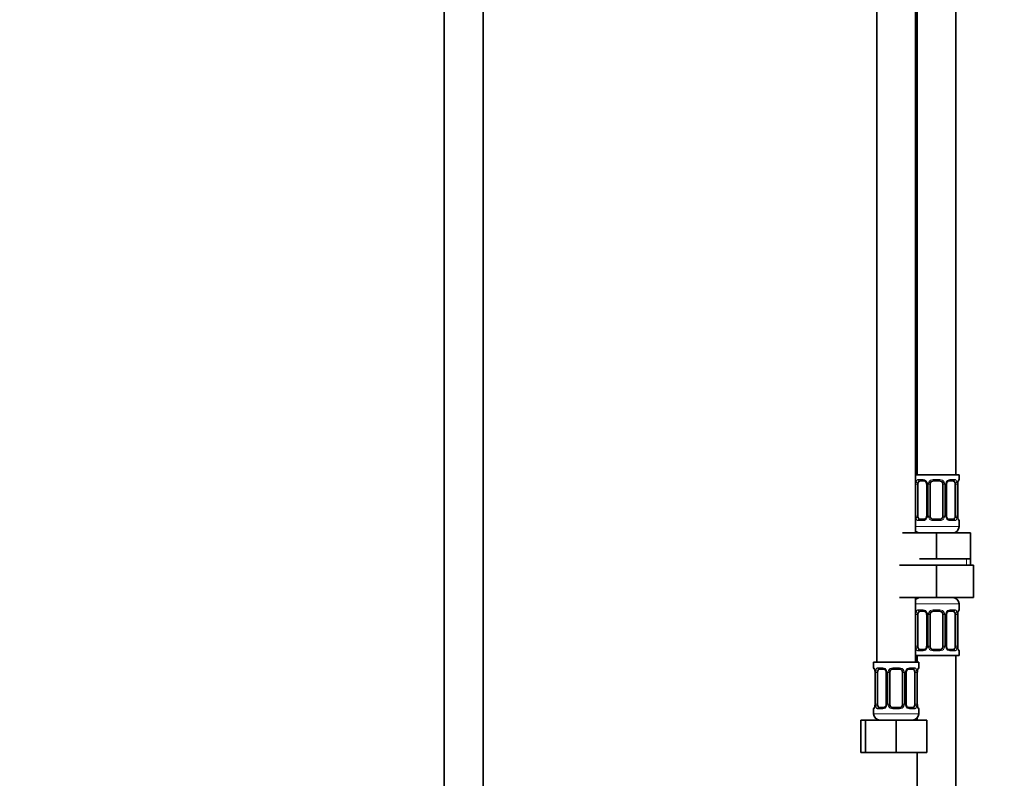
# Model space of a CAD drawing. Units: millimetres. Extents: x 0 to 2427, y 0 to 2741.
# Drawn here: x 915 to 1220, y 1590 to 1825 of the extents above; entities that cross this region are included whole.
import ezdxf
from ezdxf import colors
from ezdxf.entities.mleader import LeaderData, LeaderLine
from ezdxf.math import Vec2, Vec3

# ---------------------------------------------------------------- set-up
doc = ezdxf.new("R2010")
doc.units = ezdxf.units.MM
doc.layers.add('DV1_Défaut', color=7, linetype='Continuous')
doc.layers.add('Défaut', color=7, linetype='Continuous')

# ---------------------------------------------------------------- blocks, each defined once
blk = doc.blocks.new('_DOT')
at = {"color": 0}
blk.add_line((0, 0), (-1, 0), dxfattribs=at)
at = {"color": 0, "const_width": 0.333}
blk.add_lwpolyline([(-0.1665, 0, 1), (0.1665, 0, 1)], format="xyb", close=True, dxfattribs=at)
blk = doc.blocks.new('SE')
at = {"layer": 'DV1_Défaut', "color": 7, "linetype": 'Continuous', "lineweight": 35}
for p, q in [((1046.66, 2040.49), (1046.66, 1342.69)), ((1058.66, 1342.69), (1058.66, 2040.49)), ((1205.16, 1684.19), (1205.16, 1962.19)), ((1180.66, 1930.19), (1180.66, 1626.19)), ((1192.66, 1666.19), (1192.66, 1930.19)), ((1193.16, 1930.19), (1193.16, 1684.19)), ((1206.16, 1684.19), (1192.66, 1684.19)), ((1206.16, 1682.71), (1206.16, 1684.19)), ((1193.36, 1671.43), (1193.36, 1681.31)), ((1195.25, 1682.31), (1193.84, 1682.31)), ((1196.11, 1681.31), (1196.11, 1671.43)), ((1197.16, 1671.43), (1197.16, 1681.31)), ((1200.16, 1682.31), (1198.16, 1682.31)), ((1201.16, 1681.31), (1201.16, 1671.43)), ((1202.21, 1671.43), (1202.21, 1681.31)), ((1204.48, 1682.31), (1203.07, 1682.31)), ((1204.96, 1681.31), (1204.96, 1671.43)), ((1205.71, 1681.31), (1205.72, 1681.51)), ((1205.71, 1671.43), (1205.71, 1681.31)), ((1193.84, 1670.43), (1195.25, 1670.43)), ((1198.16, 1670.43), (1200.16, 1670.43)), ((1203.07, 1670.43), (1204.48, 1670.43)), ((1206.16, 1668.19), (1206.16, 1670.03)), ((1188.66, 1666.19), (1199.16, 1666.19)), ((1199.16, 1666.19), (1209.66, 1666.19)), ((1199.16, 1658.19), (1199.16, 1666.19)), ((1209.66, 1658.19), (1209.66, 1666.19)), ((1193.91, 1658.19), (1199.16, 1658.19)), ((1199.16, 1658.19), (1204.41, 1658.19)), ((1204.41, 1658.19), (1209.66, 1658.19)), ((1209.66, 1656.19), (1209.66, 1658.19)), ((1187.66, 1656.19), (1199.16, 1656.19)), ((1199.16, 1656.19), (1199.16, 1646.19)), ((1199.16, 1656.19), (1210.66, 1656.19)), ((1210.66, 1656.19), (1210.66, 1646.19)), ((1187.66, 1646.19), (1199.16, 1646.19)), ((1192.66, 1626.19), (1192.66, 1646.19)), ((1199.16, 1646.19), (1210.66, 1646.19)), ((1206.16, 1642.34), (1206.16, 1644.19)), ((1195.25, 1641.94), (1193.84, 1641.94)), ((1200.16, 1641.94), (1198.16, 1641.94)), ((1204.48, 1641.94), (1203.07, 1641.94)), ((1205.71, 1640.94), (1205.72, 1641.15)), ((1193.36, 1631.07), (1193.36, 1640.94)), ((1196.11, 1640.94), (1196.11, 1631.07)), ((1197.16, 1631.07), (1197.16, 1640.94)), ((1201.16, 1640.94), (1201.16, 1631.07)), ((1202.21, 1631.07), (1202.21, 1640.94)), ((1204.96, 1640.94), (1204.96, 1631.07)), ((1205.71, 1631.07), (1205.71, 1640.94)), ((1193.84, 1630.07), (1195.25, 1630.07)), ((1198.16, 1630.07), (1200.16, 1630.07)), ((1203.07, 1630.07), (1204.48, 1630.07)), ((1206.16, 1628.19), (1206.16, 1629.67)), ((1193.66, 1626.19), (1179.66, 1626.19)), ((1179.66, 1626.19), (1179.66, 1624.39)), ((1192.66, 1628.19), (1206.16, 1628.19)), ((1193.16, 1628.19), (1193.16, 1626.19)), ((1193.66, 1624.39), (1193.66, 1626.19)), ((1205.16, 1428.19), (1205.16, 1628.19)), ((1180.11, 1622.99), (1180.11, 1613.11)), ((1180.86, 1613.11), (1180.86, 1622.99)), ((1182.75, 1623.99), (1181.34, 1623.99)), ((1183.61, 1622.99), (1183.61, 1613.11)), ((1184.66, 1613.11), (1184.66, 1622.99)), ((1187.66, 1623.99), (1185.66, 1623.99)), ((1188.66, 1622.99), (1188.66, 1613.11)), ((1189.71, 1613.11), (1189.71, 1622.99)), ((1191.98, 1623.99), (1190.57, 1623.99)), ((1192.46, 1622.99), (1192.46, 1613.11)), ((1193.21, 1622.99), (1193.22, 1623.19)), ((1193.21, 1613.11), (1193.21, 1622.99)), ((1179.66, 1611.71), (1179.66, 1610.19)), ((1180.1, 1613.11), (1180.1, 1612.9)), ((1181.34, 1612.11), (1182.75, 1612.11)), ((1185.66, 1612.11), (1187.66, 1612.11)), ((1190.57, 1612.11), (1191.98, 1612.11)), ((1193.66, 1610.19), (1193.66, 1611.71)), ((1175.69, 1608.19), (1177.16, 1608.19)), ((1175.69, 1598.19), (1175.69, 1608.19)), ((1177.16, 1608.19), (1186.66, 1608.19)), ((1177.16, 1598.19), (1177.16, 1608.19)), ((1186.66, 1608.19), (1196.16, 1608.19)), ((1186.66, 1598.19), (1186.66, 1608.19)), ((1193.16, 1608.86), (1193.16, 1608.19)), ((1196.16, 1598.19), (1196.16, 1608.19)), ((1175.69, 1598.19), (1177.16, 1598.19)), ((1177.16, 1598.19), (1186.66, 1598.19)), ((1186.66, 1598.19), (1196.16, 1598.19)), ((1193.16, 1598.19), (1193.16, 1428.19))]:
    blk.add_line(p, q, dxfattribs=at)
at = {"layer": 'DV1_Défaut', "color": 7, "linetype": 'Continuous', "lineweight": 18}
for p, q in [((1192.75, 1671.43), (1192.75, 1681.31)), ((1193.36, 1681.31), (1192.75, 1681.31)), ((1193.52, 1682.71), (1195.02, 1682.71)), ((1196.11, 1681.31), (1196.34, 1681.31)), ((1196.34, 1681.31), (1196.34, 1671.43)), ((1196.62, 1671.43), (1196.62, 1681.31)), ((1197.16, 1681.31), (1196.62, 1681.31)), ((1198.1, 1682.71), (1200.22, 1682.71)), ((1201.16, 1681.31), (1201.7, 1681.31)), ((1201.7, 1681.31), (1201.7, 1671.43)), ((1201.97, 1671.43), (1201.97, 1681.31)), ((1202.21, 1681.31), (1201.97, 1681.31)), ((1203.3, 1682.71), (1204.8, 1682.71)), ((1204.96, 1681.31), (1205.57, 1681.31)), ((1205.57, 1681.31), (1205.57, 1671.43)), ((1205.68, 1671.43), (1205.68, 1681.31)), ((1205.68, 1681.31), (1205.71, 1681.31)), ((1206.08, 1682.71), (1206.16, 1682.71)), ((1192.75, 1671.43), (1193.36, 1671.43)), ((1195.02, 1670.03), (1193.52, 1670.03)), ((1196.34, 1671.43), (1196.11, 1671.43)), ((1196.62, 1671.43), (1197.16, 1671.43)), ((1200.22, 1670.03), (1198.1, 1670.03)), ((1201.7, 1671.43), (1201.16, 1671.43)), ((1201.97, 1671.43), (1202.21, 1671.43)), ((1204.8, 1670.03), (1203.3, 1670.03)), ((1205.57, 1671.43), (1204.96, 1671.43)), ((1205.71, 1671.43), (1205.68, 1671.43)), ((1206.08, 1670.03), (1206.16, 1670.03)), ((1206.16, 1668.19), (1192.66, 1668.19)), ((1208.47, 1656.19), (1208.47, 1658.19)), ((1192.66, 1644.19), (1206.16, 1644.19)), ((1193.52, 1642.34), (1195.02, 1642.34)), ((1198.1, 1642.34), (1200.22, 1642.34)), ((1203.3, 1642.34), (1204.8, 1642.34)), ((1206.16, 1642.34), (1206.08, 1642.34)), ((1192.75, 1631.07), (1192.75, 1640.94)), ((1193.36, 1640.94), (1192.75, 1640.94)), ((1196.11, 1640.94), (1196.34, 1640.94)), ((1196.34, 1640.94), (1196.34, 1631.07)), ((1196.62, 1631.07), (1196.62, 1640.94)), ((1197.16, 1640.94), (1196.62, 1640.94)), ((1201.16, 1640.94), (1201.7, 1640.94)), ((1201.7, 1640.94), (1201.7, 1631.07)), ((1201.97, 1631.07), (1201.97, 1640.94)), ((1202.21, 1640.94), (1201.97, 1640.94)), ((1204.96, 1640.94), (1205.57, 1640.94)), ((1205.57, 1640.94), (1205.57, 1631.07)), ((1205.68, 1631.07), (1205.68, 1640.94)), ((1205.68, 1640.94), (1205.71, 1640.94)), ((1192.75, 1631.07), (1193.36, 1631.07)), ((1195.02, 1629.67), (1193.52, 1629.67)), ((1196.34, 1631.07), (1196.11, 1631.07)), ((1196.62, 1631.07), (1197.16, 1631.07)), ((1200.22, 1629.67), (1198.1, 1629.67)), ((1201.7, 1631.07), (1201.16, 1631.07)), ((1201.97, 1631.07), (1202.21, 1631.07)), ((1204.8, 1629.67), (1203.3, 1629.67)), ((1205.57, 1631.07), (1204.96, 1631.07)), ((1205.71, 1631.07), (1205.68, 1631.07)), ((1206.08, 1629.67), (1206.16, 1629.67)), ((1179.74, 1624.39), (1179.66, 1624.39)), ((1180.14, 1622.99), (1180.11, 1622.99)), ((1180.14, 1622.99), (1180.14, 1613.11)), ((1180.25, 1613.11), (1180.25, 1622.99)), ((1180.86, 1622.99), (1180.25, 1622.99)), ((1181.02, 1624.39), (1182.52, 1624.39)), ((1183.61, 1622.99), (1183.84, 1622.99)), ((1183.84, 1622.99), (1183.84, 1613.11)), ((1184.12, 1613.11), (1184.12, 1622.99)), ((1184.66, 1622.99), (1184.12, 1622.99)), ((1185.6, 1624.39), (1187.72, 1624.39)), ((1188.66, 1622.99), (1189.2, 1622.99)), ((1189.2, 1622.99), (1189.2, 1613.11)), ((1189.47, 1613.11), (1189.47, 1622.99)), ((1189.71, 1622.99), (1189.47, 1622.99)), ((1190.8, 1624.39), (1192.3, 1624.39)), ((1192.46, 1622.99), (1193.07, 1622.99)), ((1193.07, 1622.99), (1193.07, 1613.11)), ((1193.18, 1613.11), (1193.18, 1622.99)), ((1193.18, 1622.99), (1193.21, 1622.99)), ((1193.66, 1624.39), (1193.58, 1624.39)), ((1179.66, 1611.71), (1179.74, 1611.71)), ((1180.11, 1613.11), (1180.14, 1613.11)), ((1180.25, 1613.11), (1180.86, 1613.11)), ((1182.52, 1611.71), (1181.02, 1611.71)), ((1183.84, 1613.11), (1183.61, 1613.11)), ((1184.12, 1613.11), (1184.66, 1613.11)), ((1187.72, 1611.71), (1185.6, 1611.71)), ((1189.2, 1613.11), (1188.66, 1613.11)), ((1189.47, 1613.11), (1189.71, 1613.11)), ((1192.3, 1611.71), (1190.8, 1611.71)), ((1193.07, 1613.11), (1192.46, 1613.11)), ((1193.21, 1613.11), (1193.18, 1613.11)), ((1193.58, 1611.71), (1193.66, 1611.71)), ((1193.66, 1610.19), (1179.66, 1610.19))]:
    blk.add_line(p, q, dxfattribs=at)
for centre, radius, start, end in [((1195.53, 1681.32), 2.78, 167.8078, 180.3687), ((1194.95, 1681.32), 1.39, 25.1473, 87.3249), ((1194.97, 1681.31), 1.38, 359.8791, 25.9211), ((1197.96, 1681.31), 1.34, 153.3511, 180.1815), ((1198.08, 1681.21), 1.49, 89.2905, 152.1251), ((1200.24, 1681.21), 1.49, 27.8747, 90.7097), ((1200.36, 1681.31), 1.34, 359.817, 26.6505), ((1203.35, 1681.31), 1.38, 154.0799, 180.1199), ((1203.37, 1681.32), 1.39, 92.6748, 154.853), ((1202.79, 1681.32), 2.78, 359.628, 12.1955), ((1209.03, 1681.31), 3.35, 169.7304, 180.1284), ((1195.53, 1671.41), 2.78, 179.628, 192.1955), ((1194.95, 1671.41), 1.39, 272.6748, 334.853), ((1194.97, 1671.43), 1.38, 334.0799, 0.1199), ((1197.96, 1671.43), 1.34, 179.817, 206.6505), ((1198.08, 1671.52), 1.49, 207.8747, 270.7097), ((1200.24, 1671.52), 1.49, 269.2905, 332.1251), ((1200.36, 1671.43), 1.34, 333.3511, 0.1815), ((1203.35, 1671.43), 1.38, 179.8791, 205.9211), ((1203.37, 1671.41), 1.39, 205.1473, 267.3249), ((1202.79, 1671.41), 2.78, 347.8078, 0.3687), ((1209.03, 1671.42), 3.35, 179.8705, 190.2708), ((1195.53, 1640.96), 2.78, 167.8078, 180.3687), ((1194.95, 1640.96), 1.39, 25.1473, 87.3249), ((1194.97, 1640.95), 1.38, 359.8791, 25.9211), ((1197.96, 1640.95), 1.34, 153.3511, 180.1815), ((1198.08, 1640.85), 1.49, 89.2905, 152.1251), ((1200.24, 1640.85), 1.49, 27.8747, 90.7097), ((1200.36, 1640.95), 1.34, 359.817, 26.6505), ((1203.35, 1640.95), 1.38, 154.0799, 180.1199), ((1203.37, 1640.96), 1.39, 92.6748, 154.853), ((1202.79, 1640.96), 2.78, 359.628, 12.1955), ((1209.03, 1640.95), 3.35, 169.7304, 180.1284), ((1195.53, 1631.05), 2.78, 179.628, 192.1955), ((1194.95, 1631.05), 1.39, 272.6748, 334.853), ((1194.97, 1631.07), 1.38, 334.0799, 0.1199), ((1197.96, 1631.06), 1.34, 179.817, 206.6505), ((1198.08, 1631.16), 1.49, 207.8747, 270.7097), ((1200.24, 1631.16), 1.49, 269.2905, 332.1251), ((1200.36, 1631.06), 1.34, 333.3511, 0.1815), ((1203.35, 1631.07), 1.38, 179.8791, 205.9211), ((1203.37, 1631.05), 1.39, 205.1473, 267.3249), ((1202.79, 1631.05), 2.78, 347.8078, 0.3687), ((1209.03, 1631.06), 3.35, 179.8705, 190.2708), ((1176.79, 1622.99), 3.35, 359.8705, 10.2708), ((1183.03, 1623), 2.78, 167.8078, 180.3687), ((1182.45, 1623), 1.39, 25.1473, 87.3249), ((1182.47, 1622.99), 1.38, 359.8791, 25.9211), ((1185.46, 1622.99), 1.34, 153.3511, 180.1815), ((1185.58, 1622.89), 1.49, 89.2905, 152.1251), ((1187.74, 1622.89), 1.49, 27.8747, 90.7097), ((1187.86, 1622.99), 1.34, 359.817, 26.6505), ((1190.85, 1622.99), 1.38, 154.0799, 180.1199), ((1190.87, 1623), 1.39, 92.6748, 154.853), ((1190.29, 1623), 2.78, 359.628, 12.1955), ((1196.53, 1622.99), 3.35, 169.7304, 180.1284), ((1176.79, 1613.1), 3.35, 349.7304, 0.1284), ((1183.03, 1613.09), 2.78, 179.628, 192.1955), ((1182.45, 1613.09), 1.39, 272.6748, 334.853), ((1182.47, 1613.11), 1.38, 334.0799, 0.1199), ((1185.46, 1613.11), 1.34, 179.817, 206.6505), ((1185.58, 1613.2), 1.49, 207.8747, 270.7097), ((1187.74, 1613.2), 1.49, 269.2905, 332.1251), ((1187.86, 1613.11), 1.34, 333.3511, 0.1815), ((1190.85, 1613.11), 1.38, 179.8791, 205.9211), ((1190.87, 1613.09), 1.39, 205.1473, 267.3249), ((1190.29, 1613.09), 2.78, 347.8078, 0.3687), ((1196.53, 1613.1), 3.35, 179.8705, 190.2708)]:
    blk.add_arc(centre, radius, start, end, dxfattribs=at)
at = {"layer": 'DV1_Défaut', "color": 7, "linetype": 'Continuous', "lineweight": 35}
for centre, radius, start, end in [((1195.46, 1681.4), 0.641, 351.6838, 31.8224), ((1198.16, 1681.31), 1, 154.4167, 180), ((1198.16, 1681.31), 1, 90, 154.4167), ((1200.16, 1681.31), 1, 25.5833, 90), ((1200.16, 1681.31), 1, 0, 25.5833), ((1202.96, 1681.38), 0.743, 151.2125, 185.9235), ((1209.23, 1681.25), 3.52, 170.3802, 175.6977), ((1206.13, 1681.79), 0.381, 163.3013, 172.7659), ((1205.76, 1682.71), 0.4, 303.3641, 0), ((1195.36, 1671.35), 0.742, 331.2142, 5.9261), ((1198.16, 1671.43), 1, 180, 205.5833), ((1198.16, 1671.43), 1, 205.5833, 270), ((1200.16, 1671.43), 1, 270, 334.4167), ((1200.16, 1671.43), 1, 334.4167, 0), ((1202.86, 1671.34), 0.642, 171.6636, 211.8668), ((1208.03, 1671.33), 2.32, 177.6109, 190.8993), ((1208.14, 1671.36), 2.43, 191.0582, 195.0051), ((1205.76, 1670.03), 0.4, 0, 70.7041), ((1194.16, 1668.19), 2, 221.4096, 270), ((1204.16, 1668.19), 2, 270, 0), ((1194.16, 1644.19), 2, 90, 138.5904), ((1204.16, 1644.19), 2, 0, 90), ((1195.46, 1641.04), 0.641, 351.6838, 31.8224), ((1198.16, 1640.94), 1, 154.4167, 180), ((1198.16, 1640.94), 1, 90, 154.4167), ((1200.16, 1640.94), 1, 25.5833, 90), ((1200.16, 1640.94), 1, 0, 25.5833), ((1202.96, 1641.02), 0.743, 151.2125, 185.9235), ((1209.23, 1640.89), 3.52, 170.3802, 175.6977), ((1206.13, 1641.43), 0.381, 163.3013, 172.7659), ((1205.76, 1642.34), 0.4, 303.3641, 0), ((1195.36, 1630.99), 0.742, 331.2142, 5.9261), ((1198.16, 1631.07), 1, 180, 205.5833), ((1198.16, 1631.07), 1, 205.5833, 270), ((1200.16, 1631.07), 1, 270, 334.4167), ((1200.16, 1631.07), 1, 334.4167, 0), ((1202.86, 1630.97), 0.642, 171.6636, 211.8668), ((1208.03, 1630.97), 2.32, 177.6109, 190.8993), ((1208.14, 1631), 2.43, 191.0582, 195.0051), ((1205.76, 1629.67), 0.4, 0, 70.7041), ((1180.06, 1624.39), 0.4, 180, 250.7041), ((1177.62, 1623.04), 2.49, 11.1202, 14.9633), ((1177.79, 1623.08), 2.32, 357.6116, 10.8886), ((1182.96, 1623.08), 0.641, 351.6838, 31.8224), ((1185.66, 1622.99), 1, 154.4167, 180), ((1185.66, 1622.99), 1, 90, 154.4167), ((1187.66, 1622.99), 1, 25.5833, 90), ((1187.66, 1622.99), 1, 0, 25.5833), ((1190.46, 1623.06), 0.743, 151.2125, 185.9235), ((1196.73, 1622.93), 3.52, 170.3802, 175.6977), ((1193.63, 1623.47), 0.381, 163.3013, 172.7659), ((1193.26, 1624.39), 0.4, 300.2805, 0), ((1180.06, 1611.71), 0.4, 123.3641, 180), ((1179.69, 1612.62), 0.382, 343.3026, 352.778), ((1176.6, 1613.17), 3.52, 350.3793, 355.6991), ((1182.86, 1613.03), 0.742, 331.2142, 5.9261), ((1185.66, 1613.11), 1, 180, 205.5833), ((1185.66, 1613.11), 1, 205.5833, 270), ((1187.66, 1613.11), 1, 270, 334.4167), ((1187.66, 1613.11), 1, 334.4167, 0), ((1190.36, 1613.02), 0.642, 171.6636, 211.8668), ((1195.53, 1613.01), 2.32, 177.6109, 190.8993), ((1195.64, 1613.04), 2.43, 191.0582, 195.0051), ((1193.26, 1611.71), 0.4, 0, 70.7041), ((1181.66, 1610.19), 2, 180, 270), ((1191.66, 1610.19), 2, 270, 0)]:
    blk.add_arc(centre, radius, start, end, dxfattribs=at)
at = {"layer": 'DV1_Défaut', "color": 7, "linetype": 'Continuous', "lineweight": 18}
for centre, major_axis, ratio, start_param, end_param in [((1193.18, 1681.91), (0.391, -0.084), 0.411702, 3.62283, 5.508006), ((1193.84, 1682.71), (0, -0.4), 0.806081, 4.712389, 6.283185), ((1195.25, 1682.71), (0, -0.4), 0.591806, 4.712389, 6.283185), ((1196.38, 1681.91), (0.363, 0.168), 0.191543, 1.963754, 3.151214), ((1196.9, 1681.91), (0.361, -0.173), 0.155676, 4.398009, 6.283185), ((1198.16, 1682.71), (0, -0.4), 0.151515, 4.712389, 6.283185), ((1200.16, 1682.71), (0, -0.4), 0.151515, 0, 1.570796), ((1201.42, 1681.91), (-0.361, -0.173), 0.155676, 0, 1.885177), ((1201.94, 1681.91), (-0.363, 0.168), 0.191543, 3.131646, 4.319431), ((1203.07, 1682.71), (0, -0.4), 0.591806, 0, 1.570796), ((1204.48, 1682.71), (0, -0.4), 0.806081, 0, 1.570796), ((1205.14, 1681.91), (-0.391, -0.084), 0.411702, 0.775179, 2.660356), ((1205.36, 1681.91), (-0.394, 0.069), 0.426558, 3.11944, 3.530367), ((1205.68, 1682.71), (0, -0.4), 0.988455, 0.599887, 1.570796), ((1193.18, 1670.83), (-0.391, -0.084), 0.411702, 3.916772, 5.801948), ((1193.84, 1670.03), (0, -0.4), 0.806081, 3.141593, 4.712389), ((1195.25, 1670.03), (0, -0.4), 0.591806, 3.141593, 4.712389), ((1196.38, 1670.83), (0.363, -0.168), 0.191543, 3.125805, 4.319431), ((1196.9, 1670.83), (-0.361, -0.173), 0.155676, 3.141593, 5.026769), ((1198.16, 1670.03), (0, -0.4), 0.151515, 3.141593, 4.712389), ((1200.16, 1670.03), (0, -0.4), 0.151515, 1.570796, 3.141593), ((1201.42, 1670.83), (0.361, -0.173), 0.155676, 1.256416, 3.141593), ((1201.94, 1670.83), (-0.363, -0.168), 0.191543, 1.963754, 3.156978), ((1203.07, 1670.03), (0, -0.4), 0.591806, 1.570796, 3.141593), ((1204.48, 1670.03), (0, -0.4), 0.806081, 1.570796, 3.141593), ((1205.14, 1670.83), (0.391, -0.084), 0.411702, 0.481237, 2.366414), ((1205.36, 1670.83), (-0.394, -0.069), 0.426558, 2.752818, 3.149111), ((1205.68, 1670.03), (0, -0.4), 0.988455, 1.570796, 2.479582), ((1193.18, 1641.55), (0.391, -0.084), 0.411702, 3.62283, 5.508006), ((1193.84, 1642.34), (0, -0.4), 0.806081, 4.712389, 6.283185), ((1195.25, 1642.34), (0, -0.4), 0.591806, 4.712389, 6.283185), ((1196.38, 1641.55), (0.363, 0.168), 0.191543, 1.963754, 3.151214), ((1196.9, 1641.55), (0.361, -0.173), 0.155676, 4.398009, 6.283185), ((1198.16, 1642.34), (0, -0.4), 0.151515, 4.712389, 6.283185), ((1200.16, 1642.34), (0, -0.4), 0.151515, 0, 1.570796), ((1201.42, 1641.55), (-0.361, -0.173), 0.155676, 0, 1.885177), ((1201.94, 1641.55), (-0.363, 0.168), 0.191543, 3.131646, 4.319431), ((1203.07, 1642.34), (0, -0.4), 0.591806, 0, 1.570796), ((1204.48, 1642.34), (0, -0.4), 0.806081, 0, 1.570796), ((1205.14, 1641.55), (-0.391, -0.084), 0.411702, 0.775179, 2.660356), ((1205.36, 1641.55), (-0.394, 0.069), 0.426558, 3.11944, 3.530367), ((1205.68, 1642.34), (0, -0.4), 0.988455, 0.635157, 1.570796), ((1193.18, 1630.46), (-0.391, -0.084), 0.411702, 3.916772, 5.801948), ((1193.84, 1629.67), (0, -0.4), 0.806081, 3.141593, 4.712389), ((1195.25, 1629.67), (0, -0.4), 0.591806, 3.141593, 4.712389), ((1196.38, 1630.46), (0.363, -0.168), 0.191543, 3.125805, 4.319431), ((1196.9, 1630.46), (-0.361, -0.173), 0.155676, 3.141593, 5.026769), ((1198.16, 1629.67), (0, -0.4), 0.151515, 3.141593, 4.712389), ((1200.16, 1629.67), (0, -0.4), 0.151515, 1.570796, 3.141593), ((1201.42, 1630.46), (0.361, -0.173), 0.155676, 1.256416, 3.141593), ((1201.94, 1630.46), (-0.363, -0.168), 0.191543, 1.963754, 3.156978), ((1203.07, 1629.67), (0, -0.4), 0.591806, 1.570796, 3.141593), ((1204.48, 1629.67), (0, -0.4), 0.806081, 1.570796, 3.141593), ((1205.14, 1630.46), (0.391, -0.084), 0.411702, 0.481237, 2.366414), ((1205.36, 1630.46), (-0.394, -0.069), 0.426558, 2.752818, 3.149111), ((1205.68, 1629.67), (0, -0.4), 0.988455, 1.570796, 2.479582), ((1180.14, 1624.39), (0, -0.4), 0.988455, 4.712389, 5.616398), ((1180.46, 1623.59), (0.394, 0.069), 0.426558, 2.752818, 3.147812), ((1180.68, 1623.59), (0.391, -0.084), 0.411702, 3.62283, 5.508006), ((1181.34, 1624.39), (0, -0.4), 0.806081, 4.712389, 6.283185), ((1182.75, 1624.39), (0, -0.4), 0.591806, 4.712389, 6.283185), ((1183.88, 1623.59), (0.363, 0.168), 0.191543, 1.963754, 3.151214), ((1184.4, 1623.59), (0.361, -0.173), 0.155676, 4.398009, 6.283185), ((1185.66, 1624.39), (0, -0.4), 0.151515, 4.712389, 6.283185), ((1187.66, 1624.39), (0, -0.4), 0.151515, 0, 1.570796), ((1188.92, 1623.59), (-0.361, -0.173), 0.155676, 0, 1.885177), ((1189.44, 1623.59), (-0.363, 0.168), 0.191543, 3.131646, 4.319431), ((1190.57, 1624.39), (0, -0.4), 0.591806, 0, 1.570796), ((1191.98, 1624.39), (0, -0.4), 0.806081, 0, 1.570796), ((1192.64, 1623.59), (-0.391, -0.084), 0.411702, 0.775179, 2.660356), ((1192.86, 1623.59), (-0.394, 0.069), 0.426558, 3.11944, 3.530367), ((1193.18, 1624.39), (0, -0.4), 0.988455, 0.599887, 1.570796), ((1180.14, 1611.71), (0, -0.4), 0.988455, 3.738306, 4.712389), ((1180.46, 1612.51), (0.394, -0.069), 0.426558, 3.120051, 3.530367), ((1180.68, 1612.51), (-0.391, -0.084), 0.411702, 3.916772, 5.801948), ((1181.34, 1611.71), (0, -0.4), 0.806081, 3.141593, 4.712389), ((1182.75, 1611.71), (0, -0.4), 0.591806, 3.141593, 4.712389), ((1183.88, 1612.51), (0.363, -0.168), 0.191543, 3.125805, 4.319431), ((1184.4, 1612.51), (-0.361, -0.173), 0.155676, 3.141593, 5.026769), ((1185.66, 1611.71), (0, -0.4), 0.151515, 3.141593, 4.712389), ((1187.66, 1611.71), (0, -0.4), 0.151515, 1.570796, 3.141593), ((1188.92, 1612.51), (0.361, -0.173), 0.155676, 1.256416, 3.141593), ((1189.44, 1612.51), (-0.363, -0.168), 0.191543, 1.963754, 3.156978), ((1190.57, 1611.71), (0, -0.4), 0.591806, 1.570796, 3.141593), ((1191.98, 1611.71), (0, -0.4), 0.806081, 1.570796, 3.141593), ((1192.64, 1612.51), (0.391, -0.084), 0.411702, 0.481237, 2.366414), ((1192.86, 1612.51), (-0.394, -0.069), 0.426558, 2.752818, 3.149111), ((1193.18, 1611.71), (0, -0.4), 0.988455, 1.570796, 2.479582)]:
    blk.add_ellipse(centre, major_axis=major_axis, ratio=ratio, start_param=start_param, end_param=end_param, dxfattribs=at)
at = {"layer": 'DV1_Défaut', "color": 7, "linetype": 'Continuous', "lineweight": 35}
for centre, major_axis, start_param, end_param in [((1194.07, 1681.31), (0, 1), 1.124283, 1.570796), ((1194.07, 1681.31), (0, -1), 3.141593, 4.265876), ((1204.25, 1681.31), (0, 1), 5.158902, 6.283185), ((1204.25, 1681.31), (0, 1), 4.712389, 5.158902), ((1194.07, 1671.43), (0, -1), 4.712389, 5.158902), ((1194.07, 1671.43), (0, -1), 5.158902, 6.283185), ((1204.25, 1671.43), (0, 1), 3.141593, 4.265876), ((1204.25, 1671.43), (0, -1), 1.124283, 1.570796), ((1194.07, 1640.94), (0, 1), 1.124283, 1.570796), ((1194.07, 1640.94), (0, -1), 3.141593, 4.265876), ((1204.25, 1640.94), (0, 1), 5.158902, 6.283185), ((1204.25, 1640.94), (0, 1), 4.712389, 5.158902), ((1194.07, 1631.07), (0, -1), 4.712389, 5.158902), ((1194.07, 1631.07), (0, -1), 5.158902, 6.283185), ((1204.25, 1631.07), (0, 1), 3.141593, 4.265876), ((1204.25, 1631.07), (0, 1), 4.265876, 4.712389), ((1181.57, 1622.99), (0, -1), 4.265876, 4.712389), ((1181.57, 1622.99), (0, -1), 3.141593, 4.265876), ((1191.75, 1622.99), (0, 1), 5.158902, 6.283185), ((1191.75, 1622.99), (0, 1), 4.712389, 5.158902), ((1181.57, 1613.11), (0, -1), 4.712389, 5.158902), ((1181.57, 1613.11), (0, -1), 5.158902, 6.283185), ((1191.75, 1613.11), (0, 1), 3.141593, 4.265876), ((1191.75, 1613.11), (0, 1), 4.265876, 4.712389)]:
    blk.add_ellipse(centre, major_axis=major_axis, ratio=0.707107, start_param=start_param, end_param=end_param, dxfattribs=at)
at = {"layer": 'DV1_Défaut', "color": 7, "linetype": 'Continuous', "lineweight": 18}
for points, knots in [([(1192.81, 1681.91), (1192.84, 1682.03), (1192.88, 1682.14), (1192.97, 1682.34), (1193.02, 1682.43), (1193.14, 1682.56), (1193.21, 1682.62), (1193.35, 1682.69), (1193.43, 1682.71), (1193.52, 1682.71)], [0, 0, 0, 0, 0.25, 0.25, 0.5, 0.5, 0.75, 0.75, 1, 1, 1, 1]), ([(1193.84, 1682.31), (1193.79, 1682.31), (1193.74, 1682.29), (1193.65, 1682.24), (1193.61, 1682.2), (1193.51, 1682.05), (1193.46, 1681.91), (1193.43, 1681.74)], [0, 0, 0, 0, 0.25, 0.25, 0.5, 0.5, 1, 1, 1, 1]), ([(1204.89, 1681.74), (1204.87, 1681.82), (1204.86, 1681.9), (1204.81, 1682.04), (1204.78, 1682.1), (1204.68, 1682.25), (1204.59, 1682.31), (1204.48, 1682.31)], [0, 0, 0, 0, 0.25, 0.25, 0.5, 0.5, 1, 1, 1, 1]), ([(1204.8, 1682.71), (1204.89, 1682.71), (1204.96, 1682.69), (1205.11, 1682.62), (1205.18, 1682.56), (1205.3, 1682.43), (1205.35, 1682.34), (1205.44, 1682.15), (1205.48, 1682.03), (1205.51, 1681.91)], [0, 0, 0, 0, 0.25, 0.25, 0.5, 0.5, 0.75, 0.75, 1, 1, 1, 1]), ([(1205.73, 1681.91), (1205.76, 1682.03), (1205.79, 1682.14), (1205.85, 1682.34), (1205.88, 1682.43), (1205.94, 1682.56), (1205.98, 1682.62), (1206.03, 1682.69), (1206.06, 1682.71), (1206.08, 1682.71)], [0, 0, 0, 0, 0.25, 0.25, 0.5, 0.5, 0.75, 0.75, 1, 1, 1, 1]), ([(1193.52, 1670.03), (1193.43, 1670.03), (1193.36, 1670.05), (1193.21, 1670.12), (1193.14, 1670.17), (1193.02, 1670.31), (1192.97, 1670.39), (1192.88, 1670.59), (1192.84, 1670.7), (1192.81, 1670.83)], [0, 0, 0, 0, 0.25, 0.25, 0.5, 0.5, 0.75, 0.75, 1, 1, 1, 1]), ([(1193.43, 1671), (1193.44, 1670.91), (1193.46, 1670.83), (1193.51, 1670.69), (1193.54, 1670.63), (1193.64, 1670.49), (1193.73, 1670.43), (1193.84, 1670.43)], [0, 0, 0, 0, 0.25, 0.25, 0.5, 0.5, 1, 1, 1, 1]), ([(1204.48, 1670.43), (1204.53, 1670.43), (1204.58, 1670.44), (1204.67, 1670.5), (1204.71, 1670.53), (1204.81, 1670.68), (1204.86, 1670.82), (1204.89, 1671)], [0, 0, 0, 0, 0.25, 0.25, 0.5, 0.5, 1, 1, 1, 1]), ([(1205.51, 1670.83), (1205.48, 1670.7), (1205.44, 1670.59), (1205.35, 1670.39), (1205.3, 1670.31), (1205.18, 1670.17), (1205.11, 1670.12), (1204.96, 1670.05), (1204.88, 1670.03), (1204.8, 1670.03)], [0, 0, 0, 0, 0.25, 0.25, 0.5, 0.5, 0.75, 0.75, 1, 1, 1, 1]), ([(1206.08, 1670.03), (1206.06, 1670.03), (1206.03, 1670.05), (1205.98, 1670.12), (1205.94, 1670.17), (1205.88, 1670.31), (1205.85, 1670.39), (1205.79, 1670.59), (1205.76, 1670.7), (1205.73, 1670.83)], [0, 0, 0, 0, 0.25, 0.25, 0.5, 0.5, 0.75, 0.75, 1, 1, 1, 1]), ([(1192.81, 1641.55), (1192.84, 1641.67), (1192.88, 1641.78), (1192.97, 1641.98), (1193.02, 1642.06), (1193.14, 1642.2), (1193.21, 1642.25), (1193.35, 1642.32), (1193.43, 1642.34), (1193.52, 1642.34)], [0, 0, 0, 0, 0.25, 0.25, 0.5, 0.5, 0.75, 0.75, 1, 1, 1, 1]), ([(1193.84, 1641.94), (1193.79, 1641.94), (1193.74, 1641.93), (1193.65, 1641.88), (1193.61, 1641.84), (1193.51, 1641.69), (1193.46, 1641.55), (1193.43, 1641.38)], [0, 0, 0, 0, 0.25, 0.25, 0.5, 0.5, 1, 1, 1, 1]), ([(1204.89, 1641.38), (1204.87, 1641.46), (1204.86, 1641.54), (1204.81, 1641.68), (1204.78, 1641.74), (1204.68, 1641.89), (1204.59, 1641.94), (1204.48, 1641.94)], [0, 0, 0, 0, 0.25, 0.25, 0.5, 0.5, 1, 1, 1, 1]), ([(1204.8, 1642.34), (1204.89, 1642.34), (1204.96, 1642.33), (1205.11, 1642.25), (1205.18, 1642.2), (1205.3, 1642.06), (1205.35, 1641.98), (1205.44, 1641.78), (1205.48, 1641.67), (1205.51, 1641.55)], [0, 0, 0, 0, 0.25, 0.25, 0.5, 0.5, 0.75, 0.75, 1, 1, 1, 1]), ([(1205.73, 1641.55), (1205.76, 1641.67), (1205.79, 1641.78), (1205.85, 1641.98), (1205.88, 1642.06), (1205.94, 1642.2), (1205.98, 1642.25), (1206.03, 1642.32), (1206.06, 1642.34), (1206.08, 1642.34)], [0, 0, 0, 0, 0.25, 0.25, 0.5, 0.5, 0.75, 0.75, 1, 1, 1, 1]), ([(1193.52, 1629.67), (1193.43, 1629.67), (1193.36, 1629.69), (1193.21, 1629.76), (1193.14, 1629.81), (1193.02, 1629.95), (1192.97, 1630.03), (1192.88, 1630.23), (1192.84, 1630.34), (1192.81, 1630.46)], [0, 0, 0, 0, 0.25, 0.25, 0.5, 0.5, 0.75, 0.75, 1, 1, 1, 1]), ([(1193.43, 1630.64), (1193.44, 1630.55), (1193.46, 1630.47), (1193.51, 1630.33), (1193.54, 1630.27), (1193.64, 1630.12), (1193.73, 1630.07), (1193.84, 1630.07)], [0, 0, 0, 0, 0.25, 0.25, 0.5, 0.5, 1, 1, 1, 1]), ([(1204.48, 1630.07), (1204.53, 1630.07), (1204.58, 1630.08), (1204.67, 1630.13), (1204.71, 1630.17), (1204.81, 1630.32), (1204.86, 1630.46), (1204.89, 1630.64)], [0, 0, 0, 0, 0.25, 0.25, 0.5, 0.5, 1, 1, 1, 1]), ([(1205.51, 1630.46), (1205.48, 1630.34), (1205.44, 1630.23), (1205.35, 1630.03), (1205.3, 1629.95), (1205.18, 1629.81), (1205.11, 1629.76), (1204.96, 1629.69), (1204.88, 1629.67), (1204.8, 1629.67)], [0, 0, 0, 0, 0.25, 0.25, 0.5, 0.5, 0.75, 0.75, 1, 1, 1, 1]), ([(1206.08, 1629.67), (1206.06, 1629.67), (1206.03, 1629.69), (1205.98, 1629.76), (1205.94, 1629.81), (1205.88, 1629.95), (1205.85, 1630.03), (1205.79, 1630.23), (1205.76, 1630.34), (1205.73, 1630.46)], [0, 0, 0, 0, 0.25, 0.25, 0.5, 0.5, 0.75, 0.75, 1, 1, 1, 1]), ([(1179.74, 1624.39), (1179.76, 1624.39), (1179.79, 1624.37), (1179.84, 1624.3), (1179.87, 1624.24), (1179.94, 1624.11), (1179.97, 1624.02), (1180.03, 1623.83), (1180.06, 1623.71), (1180.08, 1623.59)], [0, 0, 0, 0, 0.25, 0.25, 0.5, 0.5, 0.75, 0.75, 1, 1, 1, 1]), ([(1180.31, 1623.59), (1180.34, 1623.71), (1180.38, 1623.82), (1180.47, 1624.02), (1180.52, 1624.11), (1180.64, 1624.24), (1180.71, 1624.3), (1180.85, 1624.37), (1180.93, 1624.39), (1181.02, 1624.39)], [0, 0, 0, 0, 0.25, 0.25, 0.5, 0.5, 0.75, 0.75, 1, 1, 1, 1]), ([(1181.34, 1623.99), (1181.29, 1623.99), (1181.24, 1623.97), (1181.15, 1623.92), (1181.11, 1623.88), (1181.01, 1623.73), (1180.96, 1623.59), (1180.93, 1623.42)], [0, 0, 0, 0, 0.25, 0.25, 0.5, 0.5, 1, 1, 1, 1]), ([(1192.39, 1623.42), (1192.37, 1623.5), (1192.36, 1623.58), (1192.31, 1623.72), (1192.28, 1623.78), (1192.18, 1623.93), (1192.09, 1623.99), (1191.98, 1623.99)], [0, 0, 0, 0, 0.25, 0.25, 0.5, 0.5, 1, 1, 1, 1]), ([(1192.3, 1624.39), (1192.39, 1624.39), (1192.46, 1624.37), (1192.61, 1624.3), (1192.68, 1624.24), (1192.8, 1624.11), (1192.85, 1624.02), (1192.94, 1623.83), (1192.98, 1623.71), (1193.01, 1623.59)], [0, 0, 0, 0, 0.25, 0.25, 0.5, 0.5, 0.75, 0.75, 1, 1, 1, 1]), ([(1193.23, 1623.59), (1193.26, 1623.71), (1193.29, 1623.82), (1193.35, 1624.02), (1193.38, 1624.11), (1193.44, 1624.24), (1193.48, 1624.3), (1193.53, 1624.37), (1193.56, 1624.39), (1193.58, 1624.39)], [0, 0, 0, 0, 0.25, 0.25, 0.5, 0.5, 0.75, 0.75, 1, 1, 1, 1]), ([(1180.08, 1612.51), (1180.06, 1612.38), (1180.03, 1612.27), (1179.97, 1612.07), (1179.94, 1611.99), (1179.87, 1611.85), (1179.84, 1611.8), (1179.79, 1611.73), (1179.76, 1611.71), (1179.74, 1611.71)], [0, 0, 0, 0, 0.25, 0.25, 0.5, 0.5, 0.75, 0.75, 1, 1, 1, 1]), ([(1181.02, 1611.71), (1180.93, 1611.71), (1180.86, 1611.73), (1180.71, 1611.8), (1180.64, 1611.85), (1180.52, 1611.99), (1180.47, 1612.07), (1180.38, 1612.27), (1180.34, 1612.38), (1180.31, 1612.51)], [0, 0, 0, 0, 0.25, 0.25, 0.5, 0.5, 0.75, 0.75, 1, 1, 1, 1]), ([(1180.93, 1612.68), (1180.94, 1612.59), (1180.96, 1612.51), (1181.01, 1612.37), (1181.04, 1612.31), (1181.14, 1612.17), (1181.23, 1612.11), (1181.34, 1612.11)], [0, 0, 0, 0, 0.25, 0.25, 0.5, 0.5, 1, 1, 1, 1]), ([(1191.98, 1612.11), (1192.03, 1612.11), (1192.08, 1612.12), (1192.17, 1612.18), (1192.21, 1612.22), (1192.31, 1612.36), (1192.36, 1612.51), (1192.39, 1612.68)], [0, 0, 0, 0, 0.25, 0.25, 0.5, 0.5, 1, 1, 1, 1]), ([(1193.01, 1612.51), (1192.98, 1612.38), (1192.94, 1612.27), (1192.85, 1612.07), (1192.8, 1611.99), (1192.68, 1611.85), (1192.61, 1611.8), (1192.46, 1611.73), (1192.38, 1611.71), (1192.3, 1611.71)], [0, 0, 0, 0, 0.25, 0.25, 0.5, 0.5, 0.75, 0.75, 1, 1, 1, 1]), ([(1193.58, 1611.71), (1193.56, 1611.71), (1193.53, 1611.73), (1193.48, 1611.8), (1193.44, 1611.85), (1193.38, 1611.99), (1193.35, 1612.07), (1193.29, 1612.27), (1193.26, 1612.38), (1193.23, 1612.51)], [0, 0, 0, 0, 0.25, 0.25, 0.5, 0.5, 0.75, 0.75, 1, 1, 1, 1])]:
    blk.add_open_spline(points, degree=3, knots=knots, dxfattribs=at)
at = {"layer": 'DV1_Défaut', "color": 7, "linetype": 'Continuous', "lineweight": 35}
for points, knots in [([(1195.25, 1682.3), (1195.26, 1682.3), (1195.33, 1682.31), (1195.53, 1682.26), (1195.79, 1682.08), (1195.97, 1681.87), (1196.01, 1681.75), (1196.01, 1681.74)], [0, 0, 0, 0, 0.018632, 0.326974, 0.657793, 0.976719, 1, 1, 1, 1]), ([(1202.31, 1681.74), (1202.31, 1681.75), (1202.35, 1681.86), (1202.51, 1682.06), (1202.76, 1682.24), (1202.97, 1682.32), (1203.05, 1682.3), (1203.06, 1682.3)], [0, 0, 0, 0, 0.015034, 0.314925, 0.631376, 0.951046, 1, 1, 1, 1]), ([(1205.77, 1681.9), (1205.79, 1682), (1205.83, 1682.18), (1205.9, 1682.35), (1205.93, 1682.41), (1205.93, 1682.41), (1205.92, 1682.39), (1205.91, 1682.38)], [0, 0, 0, 0, 0.290091, 0.594272, 0.792341, 0.919562, 1, 1, 1, 1]), ([(1196.01, 1670.99), (1196.01, 1670.99), (1195.97, 1670.88), (1195.81, 1670.68), (1195.56, 1670.49), (1195.35, 1670.42), (1195.27, 1670.43), (1195.26, 1670.44)], [0, 0, 0, 0, 0.01519, 0.315046, 0.631461, 0.951095, 1, 1, 1, 1]), ([(1203.06, 1670.43), (1203.06, 1670.43), (1202.98, 1670.42), (1202.79, 1670.48), (1202.53, 1670.66), (1202.35, 1670.86), (1202.31, 1670.98), (1202.31, 1670.99)], [0, 0, 0, 0, 0.018625, 0.326852, 0.657548, 0.976355, 1, 1, 1, 1]), ([(1205.93, 1670.32), (1205.93, 1670.32), (1205.92, 1670.34), (1205.89, 1670.41), (1205.83, 1670.55), (1205.8, 1670.68), (1205.79, 1670.73)], [0, 0, 0, 0, 0.155204, 0.409076, 0.786893, 1, 1, 1, 1]), ([(1195.25, 1641.94), (1195.26, 1641.94), (1195.33, 1641.95), (1195.53, 1641.9), (1195.79, 1641.72), (1195.97, 1641.51), (1196.01, 1641.39), (1196.01, 1641.38)], [0, 0, 0, 0, 0.018632, 0.326974, 0.657793, 0.976719, 1, 1, 1, 1]), ([(1202.31, 1641.38), (1202.31, 1641.39), (1202.35, 1641.5), (1202.51, 1641.7), (1202.76, 1641.88), (1202.97, 1641.95), (1203.05, 1641.94), (1203.06, 1641.94)], [0, 0, 0, 0, 0.015034, 0.314925, 0.631376, 0.951046, 1, 1, 1, 1]), ([(1205.77, 1641.54), (1205.79, 1641.64), (1205.83, 1641.82), (1205.9, 1641.99), (1205.93, 1642.05), (1205.93, 1642.05), (1205.92, 1642.03), (1205.91, 1642.02)], [0, 0, 0, 0, 0.290091, 0.594272, 0.792341, 0.919562, 1, 1, 1, 1]), ([(1196.01, 1630.63), (1196.01, 1630.63), (1195.97, 1630.52), (1195.81, 1630.31), (1195.56, 1630.13), (1195.35, 1630.06), (1195.27, 1630.07), (1195.26, 1630.08)], [0, 0, 0, 0, 0.01519, 0.315046, 0.631461, 0.951095, 1, 1, 1, 1]), ([(1203.06, 1630.07), (1203.06, 1630.07), (1202.98, 1630.06), (1202.79, 1630.11), (1202.53, 1630.29), (1202.35, 1630.5), (1202.31, 1630.62), (1202.31, 1630.63)], [0, 0, 0, 0, 0.018625, 0.326852, 0.657548, 0.976355, 1, 1, 1, 1]), ([(1205.93, 1629.96), (1205.93, 1629.96), (1205.92, 1629.97), (1205.89, 1630.05), (1205.83, 1630.18), (1205.8, 1630.31), (1205.79, 1630.37)], [0, 0, 0, 0, 0.155204, 0.409076, 0.786893, 1, 1, 1, 1]), ([(1179.89, 1624.09), (1179.89, 1624.09), (1179.9, 1624.08), (1179.93, 1624), (1179.99, 1623.87), (1180.01, 1623.74), (1180.03, 1623.68)], [0, 0, 0, 0, 0.155204, 0.409076, 0.786893, 1, 1, 1, 1]), ([(1182.75, 1623.98), (1182.76, 1623.99), (1182.83, 1623.99), (1183.03, 1623.94), (1183.29, 1623.76), (1183.47, 1623.55), (1183.51, 1623.43), (1183.51, 1623.42)], [0, 0, 0, 0, 0.018632, 0.326974, 0.657793, 0.976719, 1, 1, 1, 1]), ([(1189.81, 1623.42), (1189.81, 1623.43), (1189.85, 1623.54), (1190.01, 1623.74), (1190.26, 1623.92), (1190.47, 1624), (1190.55, 1623.98), (1190.56, 1623.98)], [0, 0, 0, 0, 0.015034, 0.314925, 0.631376, 0.951046, 1, 1, 1, 1]), ([(1193.27, 1623.58), (1193.29, 1623.69), (1193.33, 1623.86), (1193.4, 1624.03), (1193.43, 1624.09), (1193.43, 1624.09), (1193.42, 1624.07), (1193.41, 1624.06)], [0, 0, 0, 0, 0.290091, 0.594272, 0.792341, 0.919562, 1, 1, 1, 1]), ([(1180.05, 1612.51), (1180.03, 1612.41), (1179.99, 1612.23), (1179.92, 1612.07), (1179.89, 1612), (1179.88, 1612), (1179.9, 1612.02), (1179.91, 1612.03)], [0, 0, 0, 0, 0.289342, 0.592737, 0.790294, 0.917187, 1, 1, 1, 1]), ([(1183.51, 1612.67), (1183.51, 1612.67), (1183.47, 1612.56), (1183.31, 1612.36), (1183.06, 1612.17), (1182.85, 1612.1), (1182.77, 1612.11), (1182.76, 1612.12)], [0, 0, 0, 0, 0.01519, 0.315046, 0.631461, 0.951095, 1, 1, 1, 1]), ([(1190.56, 1612.11), (1190.56, 1612.11), (1190.48, 1612.11), (1190.29, 1612.16), (1190.03, 1612.34), (1189.85, 1612.54), (1189.81, 1612.67), (1189.81, 1612.68)], [0, 0, 0, 0, 0.018625, 0.326852, 0.657548, 0.976355, 1, 1, 1, 1]), ([(1193.43, 1612), (1193.43, 1612), (1193.42, 1612.02), (1193.39, 1612.09), (1193.33, 1612.23), (1193.3, 1612.36), (1193.29, 1612.41)], [0, 0, 0, 0, 0.155204, 0.409076, 0.786893, 1, 1, 1, 1])]:
    blk.add_open_spline(points, degree=3, knots=knots, dxfattribs=at)

msp = doc.modelspace()

# ---------------------------------------------------------------- block references
at = {"layer": 'Défaut'}
msp.add_blockref('SE', (0, 0), dxfattribs=at)

# ---------------------------------------------------------------- leaders
at = {"layer": 'Défaut', "color": 7, "linetype": 'Continuous', "lineweight": 18}
ml = msp.add_multileader_mtext('Standard', dxfattribs=at)
ml.set_content('{\\pxsm0.9;\\fSolid Edge ISO|b1||i0||c0|p34;\\W1.;05/05/2021\\P}', color=256)
ml.set_leader_properties()
ml.set_arrow_properties(name='DOT')
ml.build(insert=Vec2(0, 0))
ml.multileader.update_dxf_attribs({"leader_type": 0, "dogleg_length": 0, "arrow_head_size": 12})
ctx = ml.context
ctx.base_point, ctx.char_height, ctx.arrow_head_size, ctx.landing_gap_size = Vec3(2339.89, 2719.74), 12, 12, 4.2
notes = []
notes.append((ctx, [(0, (0, 0, 0), (0, 0), (1, 0), 1, [])]))
ctx.mtext.insert = Vec3(2341.89, 2725.86)
for ctx, leaders in notes:
    for number, flags, end, landing, length, lines in leaders:
        leader = LeaderData()
        leader.index, (leader.has_last_leader_line, leader.has_dogleg_vector, leader.attachment_direction) = number, flags
        leader.last_leader_point, leader.dogleg_vector, leader.dogleg_length = Vec3(end), Vec3(landing), length
        for number, points, colour, breaks in lines:
            line = LeaderLine()
            line.index, line.vertices, line.color, line.breaks = number, Vec3.list(points), colors.encode_raw_color(colour), breaks
            leader.lines.append(line)
        ctx.leaders.append(leader)

doc.saveas('drawing.dxf')
